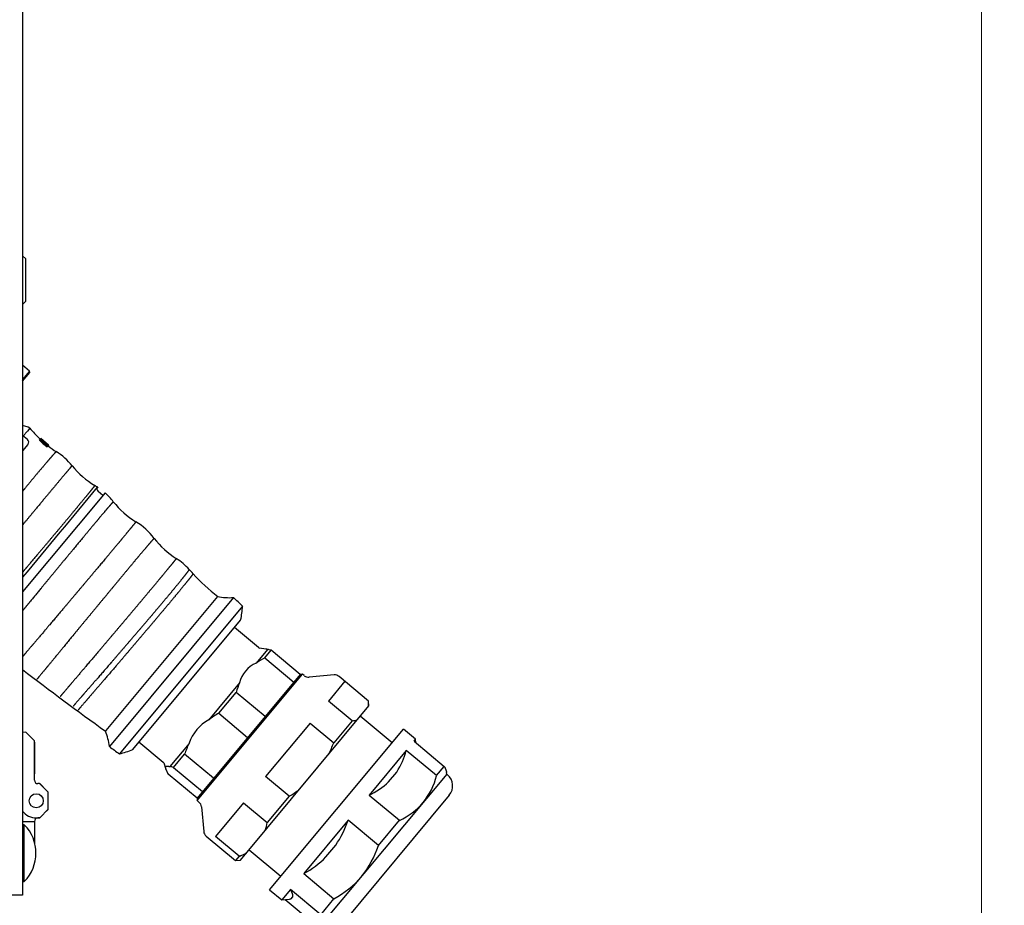
# Model space of a CAD drawing. Units: millimetres. Extents: x 0 to 7470, y 0 to 4752.
# Drawn here: x 6732 to 7020, y 2624 to 2883 of the extents above; entities that cross this region are included whole.
import ezdxf

# ---------------------------------------------------------------- set-up
doc = ezdxf.new("R2010")
doc.units = ezdxf.units.MM
doc.layers.add('wymiary', color=150, linetype='Continuous', lineweight=9)
doc.styles.add('WD_IEC', font='ISOCP2.shx', dxfattribs={"width": 0.9, "height": 4})
doc.dimstyles.new('Lamel', dxfattribs={"dimtxt": 3, "dimasz": 2.5, "dimexe": 0.18, "dimexo": 0.625, "dimgap": 1, "dimtad": 1, "dimtoh": 1, "dimdec": 1, "dimzin": 9, "dimtxsty": 'WD_IEC', "dimcen": 0.09, "dimclrd": 256, "dimclre": 1, "dimclrt": 7, "dimadec": 0, "dimazin": 0, "dimtfac": 1, "dimtdec": 1, "dimtmove": 0, "dimatfit": 3, "dimfxl": 1, "dimlwd": 9, "dimarcsym": 0})

# ---------------------------------------------------------------- blocks, each defined once
blk = doc.blocks.new('*D21')
at = {"layer": 'Defpoints', "color": 0, "transparency": 16777216}
for p in [(6728.64, 3274.14), (6731.64, 1374.14), (7012.92, 1374.14)]:
    blk.add_point(p, dxfattribs=at)
at = {"layer": 'wymiary', "color": 1, "lineweight": -2, "transparency": 16777216}
for p, q in [((6738.64, 3274.14), (7015.8, 3274.14)), ((6741.64, 1374.14), (7015.8, 1374.14))]:
    blk.add_line(p, q, dxfattribs=at)
at = {"layer": 'wymiary', "lineweight": 9, "transparency": 16777216}
blk.add_line((7012.92, 3234.14), (7012.92, 1414.14), dxfattribs=at)
at = {"layer": 'wymiary', "transparency": 16777216}
for points in [[(7006.25, 3234.14), (7019.58, 3234.14), (7012.92, 3274.14)], [(7006.25, 1414.14), (7019.58, 1414.14), (7012.92, 1374.14)]]:
    blk.add_solid(points, dxfattribs=at)
at = {"layer": 'wymiary', "color": 7, "transparency": 16777216, "insert": (6964.92, 2324.14), "char_height": 64, "attachment_point": 5, "rotation": 90, "style": 'WD_IEC'}
blk.add_mtext('1900', dxfattribs=at)

msp = doc.modelspace()

# ---------------------------------------------------------------- linework, layer by layer
at = {"color": 7, "linetype": 'Continuous'}
for p, q in [((6733.14, 3271.14), (6733.14, 2627.14)), ((6734.08, 2812.78), (6733.14, 2813.71)), ((6734.12, 2800.48), (6734.08, 2812.78)), ((6733.14, 2799.49), (6734.12, 2800.48)), ((6735.2, 2780.05), (6733.14, 2781.77)), ((6735.2, 2780.05), (6733.14, 2777.57)), ((6733.14, 2777.1), (6735.24, 2779.63)), ((6735.24, 2779.63), (6735.2, 2780.05)), ((6734.78, 2763.66), (6733.14, 2764.17)), ((6735.28, 2763.38), (6734.76, 2763.67)), ((6734.57, 2760.08), (6733.14, 2761.27)), ((6734.7, 2758.67), (6733.14, 2756.79)), ((6738.03, 2759.86), (6738.22, 2760.09)), ((6738.4, 2760.35), (6738.2, 2760.12)), ((6738.22, 2760.09), (6738.27, 2760.14)), ((6740.49, 2758.16), (6738.22, 2760.09)), ((6740.74, 2758.45), (6738.47, 2760.38)), ((6738.51, 2759.9), (6740.27, 2758.41)), ((6740.3, 2757.93), (6740.49, 2758.16)), ((6740.33, 2757.96), (6740.3, 2757.93)), ((6740.52, 2758.19), (6740.49, 2758.16)), ((6740.54, 2758.14), (6740.73, 2758.37)), ((6757.21, 2744.49), (6733.13, 2715.58)), ((6756.59, 2743.74), (6755.21, 2744.89)), ((6794.65, 2713.94), (6758.48, 2670.52)), ((6760.93, 2679.26), (6790.08, 2714.24)), ((6797.31, 2711.43), (6761.42, 2668.35)), ((6765.29, 2669.62), (6796.76, 2707.4)), ((6802.01, 2699.33), (6794.95, 2705.22)), ((6804.57, 2698.79), (6801.26, 2694.82)), ((6804.16, 2698.89), (6802.25, 2699.22)), ((6803.8, 2696.32), (6805.67, 2698.56)), ((6814.12, 2691.52), (6805.67, 2698.56)), ((6803.8, 2696.32), (6812.25, 2689.27)), ((6814.12, 2691.52), (6784.04, 2655.41)), ((6784.1, 2654.71), (6814.83, 2691.59)), ((6796.46, 2689.06), (6787.49, 2678.29)), ((6814.83, 2691.59), (6814.12, 2691.52)), ((6815.34, 2691.16), (6814.83, 2691.59)), ((6824.03, 2691.36), (6816.81, 2690.7)), ((6827.15, 2689.51), (6822.36, 2683.75)), ((6834.07, 2683.75), (6825.49, 2690.9)), ((6790.37, 2680.19), (6795.45, 2686.29)), ((6803.9, 2679.25), (6795.45, 2686.29)), ((6829.27, 2677.99), (6822.36, 2683.75)), ((6834.07, 2683.74), (6834.07, 2683.75)), ((6834.2, 2682.34), (6834.07, 2683.75)), ((6796.69, 2637.32), (6834.2, 2682.34)), ((6757.54, 2675.18), (6760.93, 2679.26)), ((6790.37, 2680.19), (6798.82, 2673.15)), ((6829.27, 2677.99), (6823.93, 2671.58)), ((6840.97, 2671.56), (6831.67, 2679.31)), ((6734.07, 2674.63), (6733.14, 2674.62)), ((6736.58, 2672.14), (6734.07, 2674.63)), ((6757.54, 2675.18), (6757.35, 2674.96)), ((6817.02, 2677.34), (6804, 2661.71)), ((6805.22, 2628.65), (6844.27, 2675.52)), ((6817.02, 2677.34), (6823.93, 2671.58)), ((6847.8, 2672.58), (6844.27, 2675.52)), ((6736.62, 2660.64), (6736.58, 2672.14)), ((6736.68, 2671.74), (6736.58, 2671.74)), ((6736.71, 2662.54), (6736.68, 2671.74)), ((6767.11, 2671.8), (6774.17, 2665.91)), ((6847.36, 2672.05), (6847.8, 2672.58)), ((6847.36, 2672.05), (6856.19, 2664.69)), ((6847.89, 2671.6), (6847.8, 2672.58)), ((6781.76, 2671.41), (6776.09, 2664.61)), ((6845.1, 2669.34), (6834.24, 2656.3)), ((6853.94, 2661.98), (6845.1, 2669.34)), ((6777.2, 2664.38), (6780.41, 2668.24)), ((6788.86, 2661.2), (6780.41, 2668.24)), ((6774.32, 2665.7), (6774.99, 2663.88)), ((6777.2, 2664.38), (6785.65, 2657.34)), ((6853.94, 2661.98), (6856.19, 2664.69)), ((6736.61, 2662.54), (6736.71, 2662.54)), ((6784.04, 2655.41), (6775.59, 2662.45)), ((6810.91, 2655.95), (6804, 2661.71)), ((6856.89, 2662.4), (6820.41, 2618.61)), ((6839.94, 2660.17), (6842.33, 2663.04)), ((6856.89, 2662.4), (6856.85, 2662.88)), ((6857.12, 2662.21), (6856.89, 2662.4)), ((6738.12, 2659.64), (6737.62, 2659.64)), ((6738.12, 2659.64), (6738.14, 2659.64)), ((6740.63, 2657.15), (6738.12, 2659.64)), ((6738.14, 2659.64), (6740.13, 2657.64)), ((6740.63, 2657.15), (6740.64, 2657.14)), ((6740.65, 2652.15), (6740.63, 2657.15)), ((6740.64, 2654.64), (6740.64, 2657.14)), ((6784.04, 2655.41), (6784.04, 2655.41)), ((6784.04, 2655.41), (6784.1, 2654.71)), ((6784.1, 2654.71), (6784.62, 2654.28)), ((6810.91, 2655.95), (6804.54, 2648.31)), ((6857.66, 2656.29), (6826.55, 2618.95)), ((6834.24, 2656.3), (6843.08, 2648.94)), ((6738.16, 2649.64), (6740.65, 2652.15)), ((6740.64, 2652.14), (6740.14, 2651.64)), ((6740.64, 2652.14), (6740.64, 2652.14)), ((6785.33, 2652.92), (6785.99, 2645.7)), ((6797.63, 2654.07), (6789.4, 2644.2)), ((6797.63, 2654.07), (6804.54, 2648.31)), ((6737.16, 2649.64), (6738.16, 2649.64)), ((6738.14, 2649.64), (6737.64, 2649.64)), ((6738.14, 2649.64), (6738.14, 2649.64)), ((6828.11, 2648.94), (6815.16, 2633.4)), ((6836.95, 2641.58), (6828.11, 2648.94)), ((6836.95, 2641.58), (6843.08, 2648.94)), ((6733.14, 2648.64), (6736.64, 2648.64)), ((6733.64, 2647.66), (6733.14, 2647.66)), ((6733.64, 2631.11), (6733.64, 2647.66)), ((6736.64, 2648.64), (6736.64, 2642.43)), ((6736.74, 2646.74), (6736.64, 2646.74)), ((6736.74, 2642.03), (6736.74, 2646.74)), ((6786.7, 2644.34), (6795.28, 2637.19)), ((6796.32, 2638.44), (6789.4, 2644.2)), ((6799.22, 2640.36), (6808.52, 2632.61)), ((6821.67, 2638.25), (6824.52, 2641.67)), ((6796.32, 2638.44), (6795.28, 2637.19)), ((6795.28, 2637.19), (6796.69, 2637.32)), ((6815.16, 2633.4), (6824, 2626.04)), ((6733.14, 2631.11), (6733.64, 2631.11)), ((6805.22, 2628.65), (6808.76, 2625.71)), ((6811.29, 2628.75), (6808.76, 2625.71)), ((6820.12, 2621.39), (6811.29, 2628.75)), ((6733.14, 2627.14), (6413.14, 2627.14)), ((6808.76, 2625.71), (6811.05, 2625.92)), ((6809.73, 2625.8), (6818.03, 2618.88)), ((6811.47, 2626), (6811.93, 2626.56)), ((6820.12, 2621.39), (6824, 2626.04))]:
    msp.add_line(p, q, dxfattribs=at)
msp.add_circle((6737.14, 2654.64), 2.05, dxfattribs=at)
for centre, radius, start, end in [((6759.83, 2783.18), 31.53, 218.7711, 226.6136), ((6733.93, 2759.31), 1, 320.202, 50.202), ((6756.58, 2779.39), 26.93, 226.4825, 232.826), ((6743.89, 2764.85), 7.06, 222.3099, 231.7285), ((6744.46, 2764.74), 7.34, 227.6968, 236.7471), ((6759.83, 2783.18), 31.53, 232.4085, 237.8068), ((6733.38, 2741.05), 18.2, 38.673, 58.3091), ((6766.95, 2768.05), 24.88, 218.8966, 239.2504), ((6743.94, 2729.5), 20.02, 56.1453, 59.0698), ((4745.29, 4389.43), 2595.99, 319.97421, 320.72873), ((6755.85, 2745.66), 1, 140.202, 230.202), ((6744.25, 2729.91), 19.51, 38.0178, 48.3428), ((6778.77, 2756.84), 24.27, 217.8971, 238.8334), ((6755.62, 2718.97), 20.11, 37.5922, 58.2393), ((6791.64, 2746.63), 25.3, 217.4772, 237.3292), ((6768.27, 2709.94), 18.2, 42.2268, 57.7448), ((6828.18, 2762.47), 61.46, 222.547, 231.6911), ((6793.69, 2733.87), 19.95, 259.3682, 272.7665), ((6769.15, 2684.18), 39.19, 44.0598, 49.4052), ((6777.67, 2712.05), 19.65, 346.3024, 358.1985), ((6802.33, 2699.72), 0.5, 230.202, 260.202), ((6804.05, 2693.42), 5.39, 72.4551, 84.4547), ((6804.75, 2687.04), 8.53, 114.1076, 166.2963), ((6811.98, 2679.59), 18.63, 116.0666, 125.136), ((7307.84, 3441.7), 943.89, 232.49195, 234.32343), ((6813.41, 2681.29), 18.64, 155.3864, 164.4453), ((6816.62, 2692.69), 2, 230.202, 275.202), ((6824.21, 2689.37), 2, 50.202, 95.202), ((6825.21, 2683.18), 8.88, 353.1979, 3.6466), ((6793.11, 2667.78), 11.92, 118.1592, 162.2447), ((6802.8, 2658.33), 25.15, 119.6417, 127.5113), ((6828.22, 2686.79), 8.87, 276.8258, 287.2876), ((6738.7, 2667.86), 19.95, 7.6374, 20.827), ((6783.57, 2701.56), 39.92, 231.0475, 236.2953), ((6757.27, 2687.56), 19.65, 282.2054, 294.1015), ((6804.19, 2659.98), 25.18, 152.9948, 160.8568), ((6790.44, 2684.27), 35.81, 333.5014, 339.2476), ((6824.37, 2674.71), 21.41, 326.9707, 345.4729), ((6773.85, 2665.53), 0.5, 20.202, 50.202), ((6780.35, 2664.98), 5.39, 195.9492, 207.9488), ((6775.59, 2659.26), 5.37, 72.5731, 84.6369), ((6737.62, 2660.64), 1, 180.202, 270.202), ((6834.25, 2666.93), 20.3, 321.0678, 345.8664), ((6854.43, 2658.98), 4.2, 320.202, 50.202), ((6792.37, 2686.57), 35.8, 301.1965, 306.9452), ((6825.21, 2675.72), 21.41, 294.931, 313.4332), ((6737.14, 2654.64), 5, 216.8699, 270.202), ((6783.34, 2652.74), 2, 5.202, 50.202), ((6834.65, 2667.4), 20.3, 294.5375, 319.3361), ((6737.64, 2648.64), 1, 90, 180), ((6800.22, 2658.18), 29.38, 325.7984, 341.6792), ((6725.27, 2639.39), 11.77, 315.3268, 44.6732), ((6787.98, 2651.55), 16.88, 340.7878, 348.9324), ((6787.98, 2645.88), 2, 185.202, 230.202), ((6810.23, 2650.29), 28.1, 320.8102, 341.958), ((6790.13, 2654.12), 16.87, 291.5273, 299.6775), ((6801.04, 2659.16), 29.38, 298.7247, 314.6055), ((6810.61, 2650.75), 28.1, 298.4459, 319.5937)]:
    msp.add_arc(centre, radius, start, end, dxfattribs=at)
for points, knots in [([(6735.28, 2763.38), (6735.27, 2763.38), (6734.86, 2762.88), (6733.85, 2761.66), (6733.63, 2761.4), (6733.39, 2761.12)], [0.5722788, 0.5722788, 0.5722788, 0.5722788, 0.75, 0.75, 0.7921597, 0.7921597, 0.7921597, 0.7921597]), ([(6738.22, 2760.09), (6738.21, 2760.09), (6738.2, 2760.12), (6738.2, 2760.13), (6738.23, 2760.11), (6738.25, 2760.1)], [0.446398, 0.446398, 0.446398, 0.446398, 0.4602549, 0.5259874, 0.5642807, 0.5642807, 0.5642807, 0.5642807]), ([(6738.27, 2760.14), (6738.28, 2760.15), (6738.3, 2760.18), (6738.42, 2760.11), (6738.63, 2759.95), (6738.9, 2759.73), (6739.2, 2759.47), (6739.41, 2759.29), (6739.5, 2759.21)], [0, 0, 0, 0, 0.170087, 0.317684, 0.422797, 0.626833, 0.823572, 1, 1, 1, 1]), ([(6739.49, 2759.27), (6739.37, 2759.38), (6739.12, 2759.59), (6738.75, 2759.93), (6738.41, 2760.29), (6738.36, 2760.39), (6738.56, 2760.25), (6739, 2759.85), (6739.35, 2759.55), (6739.57, 2759.37)], [0, 0, 0, 0, 0.125943, 0.259449, 0.396333, 0.529681, 0.639022, 0.77199, 1, 1, 1, 1]), ([(6739.47, 2759.17), (6739.38, 2759.25), (6739.18, 2759.42), (6738.92, 2759.65), (6738.71, 2759.81), (6738.6, 2759.89), (6738.53, 2759.93), (6738.51, 2759.91), (6738.51, 2759.9)], [0, 0, 0, 0, 0.233842, 0.503828, 0.660908, 0.757933, 0.875411, 1, 1, 1, 1]), ([(6739.55, 2759.35), (6739.47, 2759.42), (6739.29, 2759.57), (6739.06, 2759.77), (6738.89, 2759.92), (6738.8, 2760), (6738.74, 2760.05), (6738.7, 2760.08), (6738.68, 2760.1), (6738.67, 2760.1), (6738.67, 2760.09)], [0, 0, 0, 0, 0.248376, 0.545605, 0.690274, 0.77834, 0.8437, 0.89927, 0.949861, 1, 1, 1, 1]), ([(6740.27, 2758.41), (6740.27, 2758.41), (6740.28, 2758.42), (6740.27, 2758.44), (6740.26, 2758.47), (6740.23, 2758.5), (6740.19, 2758.56), (6740.09, 2758.65), (6739.94, 2758.78), (6739.76, 2758.93), (6739.6, 2759.06), (6739.51, 2759.14), (6739.47, 2759.17)], [0, 0, 0, 0, 0.063915, 0.128951, 0.195264, 0.262984, 0.332214, 0.402774, 0.590189, 0.752244, 0.888895, 1, 1, 1, 1]), ([(6739.57, 2759.37), (6739.7, 2759.26), (6739.96, 2759.04), (6740.36, 2758.71), (6740.73, 2758.4), (6740.76, 2758.33), (6740.51, 2758.47), (6740.05, 2758.81), (6739.71, 2759.09), (6739.49, 2759.27)], [0, 0, 0, 0, 0.13104, 0.270155, 0.410753, 0.543953, 0.649204, 0.780312, 1, 1, 1, 1]), ([(6739.5, 2759.21), (6739.52, 2759.2), (6739.62, 2759.11), (6739.81, 2758.96), (6740.06, 2758.74), (6740.29, 2758.55), (6740.43, 2758.41), (6740.52, 2758.31), (6740.56, 2758.24), (6740.53, 2758.21), (6740.52, 2758.19)], [0, 0, 0, 0, 0.031856, 0.180975, 0.332445, 0.496829, 0.596204, 0.660265, 0.817535, 1, 1, 1, 1]), ([(6740.43, 2758.59), (6740.43, 2758.6), (6740.43, 2758.6), (6740.43, 2758.61), (6740.41, 2758.62), (6740.39, 2758.65), (6740.35, 2758.68), (6740.27, 2758.75), (6740.13, 2758.86), (6739.94, 2759.02), (6739.75, 2759.18), (6739.62, 2759.29), (6739.55, 2759.35)], [0, 0, 0, 0, 0.033646, 0.067269, 0.102028, 0.139418, 0.181051, 0.251163, 0.407461, 0.610363, 0.813157, 1, 1, 1, 1]), ([(6740.49, 2758.2), (6740.51, 2758.18), (6740.54, 2758.15), (6740.54, 2758.14), (6740.54, 2758.14)], [0.41323304, 0.41323304, 0.41323304, 0.41323304, 0.46287729, 0.50000786, 0.50000786, 0.50000786, 0.50000786])]:
    msp.add_open_spline(points, degree=3, knots=knots, dxfattribs=at)
for points, weights, knots in [([(6742.97, 2756.53), (6742.96, 2756.53), (6742.91, 2756.49), (6742.61, 2756.19), (6742.2, 2755.74), (6741.01, 2754.38), (6740.24, 2753.47), (6738.83, 2751.82), (6737.82, 2750.62), (6736.09, 2748.56), (6734.51, 2746.65), (6733.51, 2745.44), (6733.18, 2745.03)], [0.985491126522, 0.986296369215, 0.98708889818, 0.98955104593, 0.991131104769, 0.993839777051, 0.994968390534, 0.996153434588, 0.99677417237, 0.997112754999, 0.996831600697, 0.996443718749, 0.996293799996], [0.3720274, 0.3720274, 0.3720274, 0.3720274, 0.4092151, 0.4092151, 0.4910582, 0.4910582, 0.5729012, 0.5729012, 0.6138227, 0.6547442, 0.6956658, 0.7157658, 0.7157658, 0.7157658, 0.7157658]), ([(6747.59, 2752.43), (6747.59, 2752.43), (6747.54, 2752.38), (6747.25, 2752.05), (6746.85, 2751.58), (6745.69, 2750.21), (6744.93, 2749.3), (6743.55, 2747.64), (6742.55, 2746.45), (6740.84, 2744.4), (6738.95, 2742.13), (6737.59, 2740.49), (6735.69, 2738.2), (6734.43, 2736.69), (6733.15, 2735.14)], [0.983059108272, 0.984287229453, 0.985495874963, 0.989136447174, 0.991440837171, 0.995391220004, 0.997037212898, 0.998765505286, 0.999670801911, 1.00016459771, 0.99967080409, 0.998765510935, 0.997204780373, 0.995859540136, 0.994256409651], [0.2828412, 0.2828412, 0.2828412, 0.2828412, 0.3124985, 0.3124985, 0.3749982, 0.3749982, 0.4374979, 0.4374979, 0.4687478, 0.4999976, 0.5312475, 0.5624979, 0.5624979, 0.6159086, 0.6159086, 0.6159086, 0.6159086]), ([(6754.23, 2746.67), (6754.24, 2746.67), (6754.2, 2746.61), (6753.94, 2746.26), (6753.56, 2745.78), (6752.44, 2744.39), (6751.69, 2743.48), (6750.33, 2741.83), (6749.34, 2740.63), (6747.65, 2738.59), (6745.77, 2736.34), (6744.41, 2734.72), (6742.3, 2732.21), (6740.82, 2730.44), (6737.77, 2726.83), (6736.22, 2724.98), (6734.16, 2722.55), (6733.65, 2721.94), (6733.14, 2721.34)], [0.977347024925, 0.978990619191, 0.980608147442, 0.98547676138, 0.988557448365, 0.993838626027, 0.996039116783, 0.998349631875, 0.999559902503, 1.00022004697, 0.999559905417, 0.998349639427, 0.996039116701, 0.993838626059, 0.988557448366, 0.985476761394, 0.981069499618, 0.979938244069, 0.978790549027], [0.2828106, 0.2828106, 0.2828106, 0.2828106, 0.3124985, 0.3124985, 0.3749982, 0.3749982, 0.4374979, 0.4374979, 0.4687478, 0.4999976, 0.5312475, 0.5624979, 0.5624979, 0.6249982, 0.6249982, 0.6874985, 0.6874985, 0.7084509, 0.7084509, 0.7084509, 0.7084509]), ([(6759.62, 2741.93), (6759.61, 2741.93), (6759.56, 2741.88), (6759.27, 2741.57), (6758.88, 2741.12), (6757.73, 2739.77), (6756.97, 2738.88), (6755.6, 2737.25), (6754.62, 2736.08), (6752.93, 2734.05), (6751.06, 2731.81), (6749.72, 2730.19), (6747.64, 2727.68), (6746.18, 2725.91), (6743.19, 2722.3), (6741.66, 2720.45), (6738.65, 2716.79), (6737.16, 2714.98), (6734.84, 2712.15), (6733.96, 2711.09), (6733.13, 2710.08)], [0.951000042991, 0.954513699761, 0.957971689059, 0.968486987271, 0.975171812956, 0.986630180565, 0.991407712945, 0.996413881866, 0.99907772211, 1.00037081073, 0.999438215819, 0.998019510547, 0.995229479519, 0.992583233066, 0.986224525498, 0.982516057933, 0.974568701437, 0.970330178606, 0.96340337135, 0.960715116946, 0.958094448834], [0.2830504, 0.2830504, 0.2830504, 0.2830504, 0.3122941, 0.3122941, 0.3747529, 0.3747529, 0.4372117, 0.4372117, 0.4684411, 0.4996705, 0.5309, 0.5622117, 0.5622117, 0.6247529, 0.6247529, 0.6872941, 0.6872941, 0.7498353, 0.7498353, 0.7895014, 0.7895014, 0.7895014, 0.7895014]), ([(6766.21, 2736.07), (6766.21, 2736.06), (6766.17, 2736.01), (6765.91, 2735.67), (6765.54, 2735.21), (6764.43, 2733.86), (6763.69, 2732.96), (6762.35, 2731.34), (6761.38, 2730.17), (6759.72, 2728.17), (6757.86, 2725.95), (6756.53, 2724.35), (6754.46, 2721.88), (6752.99, 2720.14), (6750, 2716.59), (6748.47, 2714.78), (6745.44, 2711.2), (6743.94, 2709.43), (6741.08, 2706.05), (6739.72, 2704.44), (6737.23, 2701.5), (6736.1, 2700.17), (6734.34, 2698.1), (6733.66, 2697.3), (6733.1, 2696.64)], [0.977306870072, 0.978925960753, 0.980519418725, 0.985386264252, 0.988486043673, 0.993800511802, 0.996013523165, 0.9983414894, 0.999543430458, 1.00026625324, 0.999390787627, 0.997660176802, 0.994387033471, 0.991267019428, 0.983782229092, 0.979415774156, 0.970059354143, 0.96506923518, 0.955089020491, 0.950098910658, 0.940742456735, 0.936376111355, 0.929624517522, 0.927018709839, 0.924978193569], [0.28323, 0.28323, 0.28323, 0.28323, 0.3122941, 0.3122941, 0.3747529, 0.3747529, 0.4372117, 0.4372117, 0.4684411, 0.4996705, 0.5309, 0.5622117, 0.5622117, 0.6247529, 0.6247529, 0.6872941, 0.6872941, 0.7498353, 0.7498353, 0.8123765, 0.8123765, 0.8749176, 0.8749176, 0.9252004, 0.9252004, 0.9252004, 0.9252004]), ([(6771.56, 2731.24), (6771.55, 2731.24), (6771.5, 2731.2), (6771.21, 2730.9), (6770.82, 2730.46), (6769.69, 2729.15), (6768.95, 2728.28), (6767.6, 2726.69), (6766.63, 2725.54), (6764.98, 2723.56), (6763.15, 2721.36), (6761.83, 2719.77), (6759.8, 2717.32), (6758.36, 2715.58), (6755.43, 2712.04), (6753.94, 2710.23), (6750.98, 2706.65), (6749.52, 2704.89), (6746.74, 2701.51), (6745.41, 2699.9), (6742.99, 2696.96), (6741.9, 2695.63), (6739.05, 2692.17), (6737.8, 2690.66), (6737.35, 2690.11)], [0.997995222439, 0.998138739465, 0.998279990586, 0.998710214679, 0.998983423501, 0.999453842044, 0.999644885897, 0.999861304436, 0.999910447966, 1.00018434696, 0.999351432586, 0.997368872075, 0.993703695177, 0.990199501457, 0.981801359057, 0.97690123973, 0.966401973368, 0.960802260651, 0.949602920634, 0.944003241478, 0.933503850463, 0.928604133863, 0.916004863478, 0.910405187666, 0.910405187678], [0.2831102, 0.2831102, 0.2831102, 0.2831102, 0.3122941, 0.3122941, 0.3747529, 0.3747529, 0.4372117, 0.4372117, 0.4684411, 0.4996705, 0.5309, 0.5622117, 0.5622117, 0.6247529, 0.6247529, 0.6872941, 0.6872941, 0.7498353, 0.7498353, 0.8123765, 0.8123765, 0.8749176, 0.8749176, 1, 1, 1, 1]), ([(6777.98, 2725.33), (6777.98, 2725.33), (6777.95, 2725.27), (6777.7, 2724.95), (6777.34, 2724.49), (6776.26, 2723.17), (6775.55, 2722.3), (6774.25, 2720.72), (6773.3, 2719.58), (6771.68, 2717.63), (6769.87, 2715.47), (6768.57, 2713.91), (6766.55, 2711.51), (6765.12, 2709.81), (6762.21, 2706.36), (6760.72, 2704.59), (6757.76, 2701.11), (6756.31, 2699.39), (6753.52, 2696.11), (6752.19, 2694.55), (6749.76, 2691.69), (6748.66, 2690.4), (6745.8, 2687.04), (6744.54, 2685.57), (6744.1, 2685.04)], [0.999983572796, 0.99998475111, 0.9999859193, 0.999989552707, 0.999991318651, 0.999996774122, 0.999993197883, 1.00000808781, 0.999940213146, 1.00019436166, 0.999281538453, 0.997071391347, 0.99299327776, 0.989093293402, 0.979747380264, 0.974294180089, 0.962609916965, 0.956378187425, 0.943914828999, 0.937683139006, 0.925998728993, 0.920546003386, 0.906524709995, 0.900293023943, 0.900293023957], [0.2830437, 0.2830437, 0.2830437, 0.2830437, 0.3122941, 0.3122941, 0.3747529, 0.3747529, 0.4372117, 0.4372117, 0.4684411, 0.4996705, 0.5309, 0.5622117, 0.5622117, 0.6247529, 0.6247529, 0.6872941, 0.6872941, 0.7498353, 0.7498353, 0.8123765, 0.8123765, 0.8749176, 0.8749176, 1, 1, 1, 1]), ([(6781.74, 2722.17), (6781.75, 2722.16), (6781.73, 2722.11), (6781.54, 2721.8), (6781.21, 2721.35), (6780.18, 2720.02), (6779.48, 2719.15), (6778.2, 2717.56), (6777.26, 2716.41), (6775.63, 2714.45), (6773.81, 2712.28), (6772.49, 2710.72), (6770.45, 2708.31), (6769.01, 2706.61), (6766.05, 2703.16), (6764.54, 2701.4), (6761.56, 2697.94), (6760.09, 2696.24), (6757.29, 2693), (6755.96, 2691.47), (6753.53, 2688.68), (6752.43, 2687.43), (6749.58, 2684.16), (6748.34, 2682.75), (6747.9, 2682.22)], [1.00001524069, 1.00001424667, 1.00001327685, 1.00001015328, 1.00000752535, 1.00000557823, 0.999998604969, 1.00001092447, 0.999937659119, 1.00020442839, 0.999243783526, 0.996917286142, 0.992624601289, 0.988519403279, 0.978681728217, 0.972941591165, 0.960642525607, 0.954082894887, 0.94096373948, 0.93440415042, 0.922104930123, 0.916365293, 0.901606227195, 0.895046642288, 0.895046642303], [0.2861563, 0.2861563, 0.2861563, 0.2861563, 0.3122941, 0.3122941, 0.3747529, 0.3747529, 0.4372117, 0.4372117, 0.4684411, 0.4996705, 0.5309, 0.5622117, 0.5622117, 0.6247529, 0.6247529, 0.6872941, 0.6872941, 0.7498353, 0.7498353, 0.8123765, 0.8123765, 0.8749176, 0.8749176, 1, 1, 1, 1]), ([(6782.9, 2720.91), (6782.9, 2720.9), (6782.88, 2720.85), (6782.66, 2720.53), (6782.32, 2720.08), (6781.28, 2718.77), (6780.58, 2717.9), (6779.3, 2716.34), (6778.36, 2715.2), (6776.76, 2713.27), (6774.96, 2711.12), (6773.66, 2709.57), (6771.65, 2707.18), (6770.22, 2705.5), (6767.32, 2702.08), (6765.83, 2700.33), (6762.9, 2696.89), (6761.45, 2695.19), (6758.68, 2691.96), (6757.36, 2690.43), (6754.96, 2687.63), (6753.87, 2686.37), (6751.04, 2683.09), (6749.81, 2681.66), (6749.37, 2681.13)], [1.00000267921, 1.00000249995, 1.00000233255, 1.00000187524, 1.00000099461, 1.00000208952, 0.99999627135, 1.00001016205, 0.999936265289, 1.00020828628, 0.999229730072, 0.996860080453, 0.992487727923, 0.988306347684, 0.978286105288, 0.972439443381, 0.959912132684, 0.953230768867, 0.939868149202, 0.933186827806, 0.920659359546, 0.914813206689, 0.899780243303, 0.893098926135, 0.89309892615], [0.2851441, 0.2851441, 0.2851441, 0.2851441, 0.3122941, 0.3122941, 0.3747529, 0.3747529, 0.4372117, 0.4372117, 0.4684411, 0.4996705, 0.5309, 0.5622117, 0.5622117, 0.6247529, 0.6247529, 0.6872941, 0.6872941, 0.7498353, 0.7498353, 0.8123765, 0.8123765, 0.8749176, 0.8749176, 1, 1, 1, 1])]:
    msp.add_rational_spline(points, weights, degree=3, knots=knots, dxfattribs=at)
msp.add_open_spline([(6782.9, 2720.91), (6782.51, 2721.33), (6782.13, 2721.75), (6781.74, 2722.17)], degree=3, dxfattribs=at)
for points, weights in [([(6804.57, 2698.79), (6804.31, 2698.87), (6804.11, 2698.9)], [1.02201447097, 1.02523604397, 1.02755583126]), ([(6775.17, 2663.5), (6774.3, 2665.16), (6776.09, 2664.61)], [1, 1.02252192762, 1]), ([(6856.19, 2664.69), (6856.79, 2663.53), (6856.85, 2662.86)], [1, 1.0103134044, 1.00839560013]), ([(6811.29, 2628.75), (6812.06, 2627.25), (6811.93, 2626.56)], [1, 1.01043881426, 1]), ([(6811.47, 2626), (6811.32, 2625.94), (6811.11, 2625.92)], [1, 1.0024632022, 1.00376394189])]:
    msp.add_rational_spline(points, weights, degree=2, dxfattribs=at)

# ---------------------------------------------------------------- dimensions: what is measured, and where the dimension line sits
at = {"layer": 'wymiary'}
dim = msp.add_linear_dim(base=(7012.92, 1374.14), p1=(6728.64, 3274.14), p2=(6731.64, 1374.14), angle=90, dimstyle='Lamel', dxfattribs=at)
dim.commit()
dim.dimension.update_dxf_attribs({"geometry": '*D21', "text_midpoint": (6964.92, 2324.14)})

doc.saveas('drawing.dxf')
